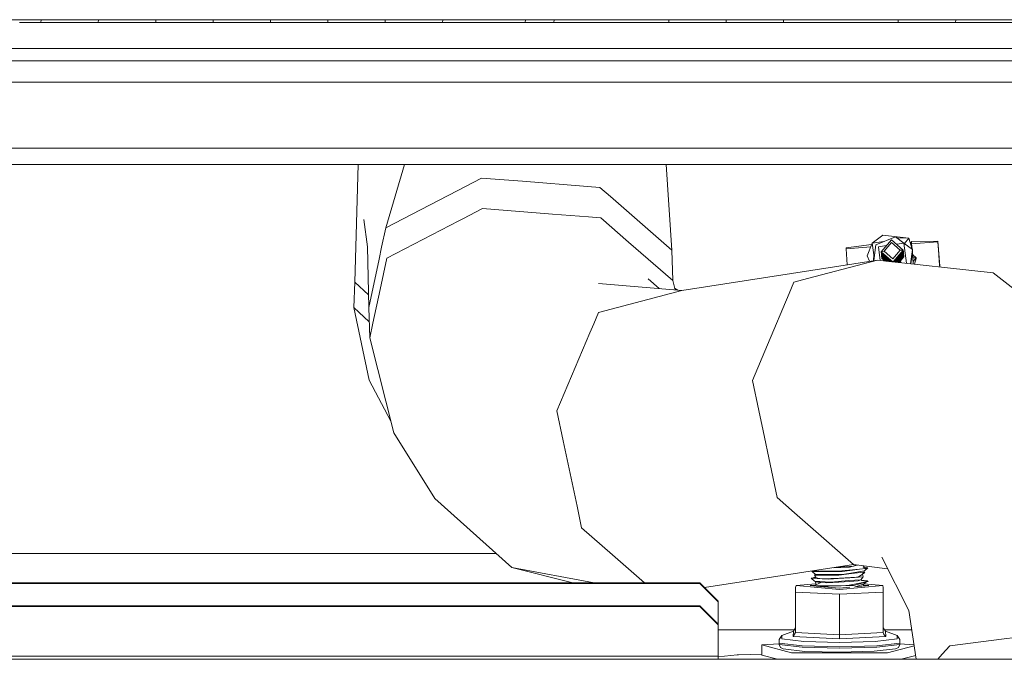
# Model space of a CAD drawing. Units: millimetres. Extents: x -9595 to -967, y 90 to 2945.
# Drawn here: x -3056 to -2788, y 1221 to 1394 of the extents above; entities that cross this region are included whole.
import ezdxf

# ---------------------------------------------------------------- set-up
doc = ezdxf.new("R2010")
doc.units = ezdxf.units.MM
doc.layers.add('1', color=7, linetype='Continuous', true_color=0xffffff)

msp = doc.modelspace()

# ---------------------------------------------------------------- linework, layer by layer
at = {"layer": '1', "color": 18, "linetype": 'Continuous', "lineweight": 13}
for p, q in [((-3055.836737, 1394.34458), (-3060.740769, 1394.344819)), ((-3050.075114, 1393.597615), (-3055.864632, 1393.597496)), ((-3050.046742, 1394.344104), (-3055.836737, 1394.34458)), ((-3050.075114, 1393.597615), (-3050.046742, 1394.344104)), ((-3045.171797, 1393.597615), (-3050.075114, 1393.597615)), ((-3045.143187, 1394.343865), (-3050.046742, 1394.344104)), ((-3040.268719, 1393.597734), (-3045.171797, 1393.597615)), ((-3040.239632, 1394.343508), (-3045.143187, 1394.343865)), ((-3034.478247, 1393.597734), (-3040.268719, 1393.597734)), ((-3034.448683, 1394.34315), (-3040.239632, 1394.343508)), ((-3034.448683, 1394.34315), (-3034.478247, 1393.597734)), ((-3029.575646, 1393.597853), (-3034.478247, 1393.597734)), ((-3029.545844, 1394.342792), (-3034.448683, 1394.34315)), ((-3024.673283, 1393.597853), (-3029.575646, 1393.597853)), ((-3024.643242, 1394.342435), (-3029.545844, 1394.342792)), ((-3018.881619, 1393.597973), (-3024.673283, 1393.597853)), ((-3018.850863, 1394.342077), (-3024.643242, 1394.342435)), ((-3018.850863, 1394.342077), (-3018.881619, 1393.597973)), ((-3013.979971, 1393.597973), (-3018.881619, 1393.597973)), ((-3013.948977, 1394.341719), (-3018.850863, 1394.342077)), ((-3009.078324, 1393.597973), (-3013.979971, 1393.597973)), ((-3009.046853, 1394.341362), (-3013.948977, 1394.341719)), ((-3003.285229, 1393.598092), (-3009.078324, 1393.597973)), ((-3003.25352, 1394.340885), (-3009.046853, 1394.341362)), ((-3003.285229, 1393.598092), (-3003.25352, 1394.340885)), ((-2998.384297, 1393.598092), (-3003.285229, 1393.598092)), ((-2998.352349, 1394.340527), (-3003.25352, 1394.340885)), ((-2993.483603, 1393.598092), (-2998.384297, 1393.598092)), ((-2994.165242, 1394.340289), (-2998.352349, 1394.340527)), ((-2993.451178, 1394.34017), (-2994.165242, 1394.340289)), ((-2987.689316, 1393.598211), (-2993.483603, 1393.598092)), ((-2987.656415, 1394.339812), (-2993.451178, 1394.34017)), ((-2987.656415, 1394.339812), (-2987.689316, 1393.598211)), ((-2982.789099, 1393.598211), (-2987.689316, 1393.598211)), ((-2982.755721, 1394.339454), (-2987.656415, 1394.339812)), ((-2977.889121, 1393.59833), (-2982.789099, 1393.598211)), ((-2977.855265, 1394.339097), (-2982.755721, 1394.339454)), ((-2972.093403, 1393.59833), (-2977.889121, 1393.59833)), ((-2972.059309, 1394.338739), (-2977.855265, 1394.339097)), ((-2972.059309, 1394.338739), (-2972.093403, 1393.59833)), ((-2967.19414, 1393.59833), (-2972.093403, 1393.59833)), ((-2967.159569, 1394.338382), (-2972.059309, 1394.338739)), ((-2962.294638, 1393.59845), (-2967.19414, 1393.59833)), ((-2962.259829, 1394.338024), (-2967.159569, 1394.338382)), ((-2956.498206, 1393.59845), (-2962.294638, 1393.59845)), ((-2956.462681, 1394.337666), (-2962.259829, 1394.338024)), ((-2956.462681, 1394.337666), (-2956.498206, 1393.59845)), ((-2951.599181, 1393.598569), (-2956.498206, 1393.59845)), ((-2951.563418, 1394.337309), (-2956.462681, 1394.337666)), ((-2946.700394, 1393.598569), (-2951.599181, 1393.598569)), ((-2946.664155, 1394.336951), (-2951.563418, 1394.337309)), ((-2940.903008, 1393.598688), (-2946.700394, 1393.598569)), ((-2940.86653, 1394.336593), (-2946.664155, 1394.336951)), ((-2940.86653, 1394.336593), (-2940.903008, 1393.598688)), ((-2930.010378, 1393.598926), (-2940.903008, 1393.598688)), ((-2929.972947, 1394.335878), (-2940.86653, 1394.336593)), ((-2924.212515, 1393.599046), (-2930.010378, 1393.598926)), ((-2924.174607, 1394.335521), (-2929.972947, 1394.335878)), ((-2918.414891, 1393.599165), (-2924.212515, 1393.599046)), ((-2918.376505, 1394.335163), (-2924.174607, 1394.335521)), ((-2918.376505, 1394.335163), (-2918.414891, 1393.599165)), ((-2915.965855, 1393.599165), (-2918.414891, 1393.599165)), ((-2915.927231, 1394.335044), (-2918.376505, 1394.335163)), ((-2913.516819, 1393.599284), (-2915.965855, 1393.599165)), ((-2913.478196, 1394.334925), (-2915.927231, 1394.335044)), ((-2910.618126, 1393.599284), (-2913.516819, 1393.599284)), ((-2910.579026, 1394.334805), (-2913.478196, 1394.334925)), ((-2910.618126, 1393.599284), (-2910.579026, 1394.334805)), ((-2897.923529, 1393.599642), (-2910.618126, 1393.599284)), ((-2897.883475, 1394.33409), (-2910.579026, 1394.334805)), ((-2885.22917, 1393.59988), (-2897.923529, 1393.599642)), ((-2885.188162, 1394.333375), (-2897.883475, 1394.33409)), ((-2879.432023, 1393.599999), (-2885.22917, 1393.59988)), ((-2879.390299, 1394.333017), (-2885.188162, 1394.333375)), ((-2879.432023, 1393.599999), (-2879.390299, 1394.333017)), ((-2874.534428, 1393.600118), (-2879.432023, 1393.599999)), ((-2874.492228, 1394.33266), (-2879.390299, 1394.333017)), ((-2869.636834, 1393.600118), (-2874.534428, 1393.600118)), ((-2869.594395, 1394.332421), (-2874.492228, 1394.33266)), ((-2863.839447, 1393.600238), (-2869.636834, 1393.600118)), ((-2863.796532, 1394.332063), (-2869.594395, 1394.332421)), ((-2863.796532, 1394.332063), (-2863.839447, 1393.600238)), ((-2858.942091, 1393.600357), (-2863.839447, 1393.600238)), ((-2858.898699, 1394.331825), (-2863.796532, 1394.332063)), ((-2854.044735, 1393.600476), (-2858.942091, 1393.600357)), ((-2854.000866, 1394.331467), (-2858.898699, 1394.331825)), ((-2848.247588, 1393.600595), (-2854.044735, 1393.600476)), ((-2848.203242, 1394.331229), (-2854.000866, 1394.331467)), ((-2848.203242, 1394.331229), (-2848.247588, 1393.600595)), ((-2835.554421, 1393.600715), (-2848.247588, 1393.600595)), ((-2835.509121, 1394.330395), (-2848.203242, 1394.331229)), ((-2822.861969, 1393.600953), (-2835.554421, 1393.600715)), ((-2822.815239, 1394.329679), (-2835.509121, 1394.330395)), ((-2817.064822, 1393.601072), (-2822.861969, 1393.600953)), ((-2817.017615, 1394.329322), (-2822.815239, 1394.329679)), ((-2817.017615, 1394.329322), (-2817.064822, 1393.601072)), ((-2812.167943, 1393.601072), (-2817.064822, 1393.601072)), ((-2812.120497, 1394.329083), (-2817.017615, 1394.329322)), ((-2807.271302, 1393.601191), (-2812.167943, 1393.601072)), ((-2807.223141, 1394.328845), (-2812.120497, 1394.329083)), ((-2801.474154, 1393.601191), (-2807.271302, 1393.601191)), ((-2801.425755, 1394.328487), (-2807.223141, 1394.328845)), ((-2801.474154, 1393.601191), (-2801.425755, 1394.328487)), ((-2788.782656, 1393.60143), (-2801.474154, 1393.601191)), ((-2788.732827, 1394.327772), (-2801.425755, 1394.328487)), ((-2776.091158, 1393.601549), (-2788.782656, 1393.60143)), ((-2776.040375, 1394.327057), (-2788.732827, 1394.327772)), ((-2632.934126, 1386.561518), (-3293.069559, 1386.561518)), ((-2938.437174, 1383.168106), (-3251.526177, 1383.168106)), ((-2635.710456, 1383.168106), (-2938.437173, 1383.168106)), ((-2638.319517, 1377.372508), (-3251.607478, 1377.372508)), ((-3251.607478, 1359.400039), (-2642.796292, 1359.400039)), ((-3251.687825, 1355.000024), (-2643.892317, 1355.000024)), ((-2964.739621, 1323.005085), (-2963.846999, 1355.000024)), ((-2956.333697, 1337.788944), (-2951.261998, 1355.000024)), ((-2878.623068, 1331.730609), (-2880.10146, 1355.000024)), ((-2936.761677, 1347.951894), (-2930.306494, 1351.303821)), ((-2919.133246, 1350.432758), (-2930.306494, 1351.303821)), ((-2901.531756, 1349.06054), (-2919.133246, 1350.432758)), ((-2901.531756, 1349.06054), (-2898.11784, 1348.794465)), ((-2936.761677, 1347.951894), (-2941.96707, 1345.248942)), ((-2895.271361, 1346.302872), (-2898.11784, 1348.794465)), ((-2878.623068, 1331.730609), (-2895.271361, 1346.302872)), ((-2941.96707, 1345.248942), (-2956.333697, 1337.788944)), ((-2930.036128, 1343.03308), (-2935.409606, 1340.242987)), ((-2930.036128, 1343.03308), (-2911.0201, 1341.550593)), ((-2911.0201, 1341.550593), (-2901.261389, 1340.7898)), ((-2961.350977, 1332.618837), (-2962.346613, 1340.02543)), ((-2956.06333, 1329.518204), (-2936.491311, 1339.681153)), ((-2936.491311, 1339.681153), (-2935.409606, 1340.242987)), ((-2897.847474, 1340.523725), (-2901.261389, 1340.7898)), ((-2897.847474, 1340.523725), (-2890.327275, 1333.941226)), ((-2957.462609, 1332.50392), (-2956.333697, 1337.788944)), ((-2821.214736, 1335.822945), (-2824.125826, 1333.631043)), ((-2821.214736, 1335.822945), (-2814.176619, 1334.984307)), ((-2890.327275, 1333.941226), (-2878.352702, 1323.459868)), ((-2831.207812, 1332.345848), (-2824.270403, 1333.271154)), ((-2825.512946, 1330.178146), (-2824.125826, 1333.631043)), ((-2824.125826, 1333.631043), (-2820.972025, 1334.060078)), ((-2823.696911, 1330.481296), (-2824.125826, 1333.631043)), ((-2823.099196, 1333.16267), (-2823.642678, 1328.900097)), ((-2817.774594, 1335.393076), (-2823.099196, 1333.16267)), ((-2822.441399, 1332.677369), (-2820.22112, 1332.979367)), ((-2818.885863, 1334.52404), (-2821.658671, 1331.316357)), ((-2820.972025, 1334.060078), (-2820.899473, 1334.084105)), ((-2818.831027, 1333.767538), (-2820.864499, 1331.4153)), ((-2815.674841, 1331.755404), (-2818.885863, 1334.52404)), ((-2816.476166, 1331.737285), (-2818.831027, 1333.767538)), ((-2815.478384, 1333.662395), (-2817.774594, 1335.393076)), ((-2817.520415, 1333.346712), (-2816.056243, 1333.545865)), ((-2814.176619, 1334.984307), (-2817.402674, 1335.112756)), ((-2816.055659, 1333.545945), (-2815.511525, 1333.619957)), ((-2815.511525, 1333.619957), (-2815.478384, 1333.662395)), ((-2814.768038, 1328.160136), (-2815.511525, 1333.619957)), ((-2813.179314, 1331.903343), (-2815.478384, 1333.662395)), ((-2814.176619, 1334.984307), (-2815.343731, 1333.55937)), ((-2814.176619, 1334.984307), (-2813.255079, 1331.961312)), ((-2813.720707, 1333.488747), (-2813.437283, 1334.075694)), ((-2813.496304, 1332.752618), (-2813.361492, 1332.973825)), ((-2806.274951, 1334.175353), (-2813.437283, 1334.075694)), ((-2813.437283, 1334.075694), (-2813.395083, 1333.437686)), ((-2806.264222, 1333.960896), (-2813.395083, 1333.437686)), ((-2813.395083, 1333.437686), (-2813.298481, 1332.103686)), ((-2806.274951, 1334.175353), (-2806.264222, 1333.960896)), ((-2806.274951, 1334.175353), (-2805.77451, 1327.380304)), ((-2806.264222, 1333.960896), (-2806.192458, 1332.988982)), ((-2806.264222, 1333.960896), (-2805.771736, 1327.159665)), ((-2806.201041, 1333.161955), (-2806.20636, 1333.16182)), ((-2806.201041, 1333.161955), (-2805.79716, 1327.678566)), ((-2806.192458, 1332.988982), (-2806.201041, 1333.161955)), ((-2806.192458, 1332.988982), (-2805.77022, 1327.159496)), ((-2960.95258, 1316.166525), (-2961.350977, 1332.618837)), ((-2957.462609, 1332.50392), (-2958.149493, 1329.28813)), ((-2878.623068, 1331.730609), (-2878.352702, 1323.459868)), ((-2831.207812, 1332.345848), (-2831.197321, 1332.13151)), ((-2831.197321, 1332.13151), (-2824.531756, 1332.620579)), ((-2831.197321, 1332.13151), (-2830.882033, 1327.778577)), ((-2823.696911, 1330.481296), (-2823.749237, 1328.883588)), ((-2822.441399, 1332.677369), (-2821.934931, 1328.957161)), ((-2820.864499, 1331.4153), (-2821.658671, 1331.316357)), ((-2821.658671, 1331.316357), (-2818.47644, 1328.572545)), ((-2821.631178, 1331.292652), (-2821.654379, 1331.265812)), ((-2821.654379, 1331.265812), (-2818.538814, 1328.579481)), ((-2821.62675, 1331.241989), (-2821.649849, 1331.215267)), ((-2821.649849, 1331.215267), (-2818.600764, 1328.586371)), ((-2821.622356, 1331.191563), (-2821.645558, 1331.164722)), ((-2821.645558, 1331.164722), (-2818.663142, 1328.593308)), ((-2821.617987, 1331.140951), (-2821.641028, 1331.114297)), ((-2821.641028, 1331.114297), (-2818.725231, 1328.600213)), ((-2821.613535, 1331.090592), (-2821.636736, 1331.063752)), ((-2821.636736, 1331.063752), (-2818.787606, 1328.607149)), ((-2821.609107, 1331.039929), (-2821.632206, 1331.013207)), ((-2821.632206, 1331.013207), (-2818.849706, 1328.614055)), ((-2821.604714, 1330.989503), (-2821.627915, 1330.962663)), ((-2821.627915, 1330.962663), (-2818.911715, 1328.620951)), ((-2821.600284, 1330.938842), (-2821.623385, 1330.912118)), ((-2821.623385, 1330.912118), (-2818.974051, 1328.627884)), ((-2821.595892, 1330.888414), (-2821.619093, 1330.861573)), ((-2821.619093, 1330.861573), (-2819.036208, 1328.634796)), ((-2821.591521, 1330.837803), (-2821.614563, 1330.811148)), ((-2821.614563, 1330.811148), (-2819.098498, 1328.641723)), ((-2821.58707, 1330.787442), (-2821.610272, 1330.760603)), ((-2821.610272, 1330.760603), (-2819.160664, 1328.648637)), ((-2821.582642, 1330.736781), (-2821.605742, 1330.710058)), ((-2821.605742, 1330.710058), (-2819.222973, 1328.655566)), ((-2821.578249, 1330.686353), (-2821.60145, 1330.659513)), ((-2821.60145, 1330.659513), (-2819.285036, 1328.662468)), ((-2821.57382, 1330.635692), (-2821.59692, 1330.608969)), ((-2821.59692, 1330.608969), (-2819.347337, 1328.669396)), ((-2821.569427, 1330.585264), (-2821.592629, 1330.558424)), ((-2821.592629, 1330.558424), (-2819.409529, 1328.676313)), ((-2821.565057, 1330.534653), (-2821.588099, 1330.507998)), ((-2821.588099, 1330.507998), (-2819.471765, 1328.683234)), ((-2821.560469, 1330.484175), (-2821.583569, 1330.457454)), ((-2821.583569, 1330.457454), (-2819.533866, 1328.69014)), ((-2821.556076, 1330.433749), (-2821.579278, 1330.406909)), ((-2821.579278, 1330.406909), (-2819.59624, 1328.697077)), ((-2821.551648, 1330.383086), (-2821.574748, 1330.356364)), ((-2821.574748, 1330.356364), (-2819.658246, 1328.703972)), ((-2821.547254, 1330.33266), (-2821.570456, 1330.30582)), ((-2821.570456, 1330.30582), (-2819.720624, 1328.710909)), ((-2821.542826, 1330.281997), (-2821.565926, 1330.255275)), ((-2821.565926, 1330.255275), (-2819.782728, 1328.717816)), ((-2821.538492, 1330.231621), (-2821.561635, 1330.204849)), ((-2821.561635, 1330.204849), (-2819.845032, 1328.724745)), ((-2818.509638, 1329.385047), (-2820.864499, 1331.4153)), ((-2818.509638, 1329.385047), (-2816.476166, 1331.737285)), ((-2815.674841, 1331.755404), (-2818.430598, 1328.567447)), ((-2818.386823, 1328.562578), (-2815.67055, 1331.70486)), ((-2818.34292, 1328.557696), (-2815.66602, 1331.654315)), ((-2818.299148, 1328.552828), (-2815.661728, 1331.603889)), ((-2818.255155, 1328.547936), (-2815.657198, 1331.553345)), ((-2818.211363, 1328.543066), (-2815.652668, 1331.5028)), ((-2818.167386, 1328.538175), (-2815.648377, 1331.452255)), ((-2818.123477, 1328.533292), (-2815.643847, 1331.401711)), ((-2818.079701, 1328.528424), (-2815.639555, 1331.351166)), ((-2818.035719, 1328.523532), (-2815.635026, 1331.30074)), ((-2817.991943, 1328.518664), (-2815.630734, 1331.250196)), ((-2817.94795, 1328.513772), (-2815.626204, 1331.199651)), ((-2817.904175, 1328.508903), (-2815.621912, 1331.149106)), ((-2817.860258, 1328.504019), (-2815.617383, 1331.098561)), ((-2817.816481, 1328.499151), (-2815.613091, 1331.048017)), ((-2817.772507, 1328.494261), (-2815.608561, 1330.997591)), ((-2817.728732, 1328.489393), (-2815.60427, 1330.947046)), ((-2817.684739, 1328.4845), (-2815.59974, 1330.896502)), ((-2817.640963, 1328.479632), (-2815.595448, 1330.845957)), ((-2817.597038, 1328.474747), (-2815.590918, 1330.795412)), ((-2817.553261, 1328.469879), (-2815.586627, 1330.744867)), ((-2817.509295, 1328.464989), (-2815.582097, 1330.694442)), ((-2817.46552, 1328.460121), (-2815.577805, 1330.643897)), ((-2817.421527, 1328.455229), (-2815.573275, 1330.593352)), ((-2817.377534, 1328.450336), (-2815.568745, 1330.542808)), ((-2817.333818, 1328.445475), (-2815.564454, 1330.492263)), ((-2817.289824, 1328.440582), (-2815.559924, 1330.441718)), ((-2817.246084, 1328.435718), (-2815.555632, 1330.391293)), ((-2817.202091, 1328.430825), (-2815.551102, 1330.340748)), ((-2817.158315, 1328.425957), (-2815.546811, 1330.290203)), ((-2817.114322, 1328.421065), (-2815.542281, 1330.239658)), ((-2817.070599, 1328.416202), (-2815.537989, 1330.189114)), ((-2816.476166, 1331.737285), (-2815.674841, 1331.755404)), ((-2815.698042, 1331.728565), (-2815.67055, 1331.70486)), ((-2815.693649, 1331.678138), (-2815.66602, 1331.654315)), ((-2815.689163, 1331.627543), (-2815.661728, 1331.603889)), ((-2815.684828, 1331.577167), (-2815.657198, 1331.553345)), ((-2815.680299, 1331.526621), (-2815.652668, 1331.5028)), ((-2815.675871, 1331.475961), (-2815.648377, 1331.452255)), ((-2815.671477, 1331.425532), (-2815.643847, 1331.401711)), ((-2815.667049, 1331.374871), (-2815.639555, 1331.351166)), ((-2815.662598, 1331.324511), (-2815.635026, 1331.30074)), ((-2815.658227, 1331.2739), (-2815.630734, 1331.250196)), ((-2815.653835, 1331.223472), (-2815.626204, 1331.199651)), ((-2815.649405, 1331.172811), (-2815.621912, 1331.149106)), ((-2815.645013, 1331.122383), (-2815.617383, 1331.098561)), ((-2815.640584, 1331.071722), (-2815.613091, 1331.048017)), ((-2815.636133, 1331.021362), (-2815.608561, 1330.997591)), ((-2815.631763, 1330.970751), (-2815.60427, 1330.947046)), ((-2815.627369, 1330.920324), (-2815.59974, 1330.896502)), ((-2815.622941, 1330.869662), (-2815.595448, 1330.845957)), ((-2815.618547, 1330.819235), (-2815.590918, 1330.795412)), ((-2815.61412, 1330.768573), (-2815.586627, 1330.744867)), ((-2815.609668, 1330.718213), (-2815.582097, 1330.694442)), ((-2815.605298, 1330.667601), (-2815.577805, 1330.643897)), ((-2815.600905, 1330.617174), (-2815.573275, 1330.593352)), ((-2815.596375, 1330.566629), (-2815.568745, 1330.542808)), ((-2815.591946, 1330.515968), (-2815.564454, 1330.492263)), ((-2815.587554, 1330.46554), (-2815.559924, 1330.441718)), ((-2815.583067, 1330.414946), (-2815.555632, 1330.391293)), ((-2815.578733, 1330.364569), (-2815.551102, 1330.340748)), ((-2815.574304, 1330.313907), (-2815.546811, 1330.290203)), ((-2815.569911, 1330.26348), (-2815.542281, 1330.239658)), ((-2815.565482, 1330.212819), (-2815.537989, 1330.189114)), ((-2813.672116, 1328.03826), (-2813.179314, 1331.903343)), ((-2813.156188, 1331.63691), (-2813.456681, 1329.280111)), ((-2813.331387, 1332.5581), (-2813.431876, 1332.541271)), ((-2813.179314, 1331.903343), (-2813.156188, 1331.63691)), ((-2812.970732, 1327.960259), (-2813.156188, 1331.63691)), ((-2813.097943, 1330.482213), (-2812.141478, 1329.657559)), ((-2960.95258, 1316.166525), (-2958.149493, 1329.28813)), ((-2957.879126, 1321.017389), (-2956.06333, 1329.518204)), ((-2875.847161, 1320.812588), (-2822.714627, 1329.04387)), ((-2841.706812, 1324.011927), (-2822.714627, 1329.04387)), ((-2824.89506, 1328.706078), (-2825.512946, 1330.178146)), ((-2822.714627, 1329.04387), (-2791.25005, 1325.54472)), ((-2821.534005, 1330.181026), (-2821.557105, 1330.154305)), ((-2821.557105, 1330.154305), (-2819.907133, 1328.731651)), ((-2821.529612, 1330.1306), (-2821.552813, 1330.10376)), ((-2821.552813, 1330.10376), (-2819.969372, 1328.738572)), ((-2821.525183, 1330.079938), (-2821.548283, 1330.053215)), ((-2821.548283, 1330.053215), (-2820.031533, 1328.745485)), ((-2821.52079, 1330.029511), (-2821.543992, 1330.00267)), ((-2821.543992, 1330.00267), (-2820.093787, 1328.752408)), ((-2821.516361, 1329.978849), (-2821.539462, 1329.952126)), ((-2821.539462, 1329.952126), (-2820.156015, 1328.759329)), ((-2821.512027, 1329.928472), (-2821.53517, 1329.9017)), ((-2821.53517, 1329.9017), (-2820.218186, 1328.766243)), ((-2821.50754, 1329.877878), (-2821.53064, 1329.851155)), ((-2821.53064, 1329.851155), (-2820.280399, 1328.773162)), ((-2821.503148, 1329.82745), (-2821.526349, 1329.800611)), ((-2821.526349, 1329.800611), (-2820.342673, 1328.780087)), ((-2821.498719, 1329.776789), (-2821.521819, 1329.750066)), ((-2821.521819, 1329.750066), (-2820.404819, 1328.786998)), ((-2821.494326, 1329.726361), (-2821.517527, 1329.699521)), ((-2821.517527, 1329.699521), (-2820.467108, 1328.793925)), ((-2821.489897, 1329.6757), (-2821.512997, 1329.648976)), ((-2821.512997, 1329.648976), (-2820.529301, 1328.800842)), ((-2821.485561, 1329.625321), (-2821.508706, 1329.598551)), ((-2821.508706, 1329.598551), (-2820.591487, 1328.807757)), ((-2821.481075, 1329.574729), (-2821.504176, 1329.548006)), ((-2821.504176, 1329.548006), (-2820.653666, 1328.814672)), ((-2821.476546, 1329.524183), (-2821.499646, 1329.497461)), ((-2821.499646, 1329.497461), (-2820.715767, 1328.821578)), ((-2817.026604, 1328.41131), (-2815.533459, 1330.138569)), ((-2816.982872, 1328.406446), (-2815.529168, 1330.088143)), ((-2816.938879, 1328.401554), (-2815.524638, 1330.037599)), ((-2816.895103, 1328.396685), (-2816.534957, 1328.813316)), ((-2816.85111, 1328.391793), (-2816.528172, 1328.76538)), ((-2816.807379, 1328.38693), (-2816.521426, 1328.717718)), ((-2816.763384, 1328.382037), (-2816.514641, 1328.669782)), ((-2816.71966, 1328.377175), (-2816.507899, 1328.622148)), ((-2816.675667, 1328.372282), (-2816.501114, 1328.574211)), ((-2816.631674, 1328.36739), (-2816.5076, 1328.510923)), ((-2816.587899, 1328.362521), (-2816.50107, 1328.462968)), ((-2816.543942, 1328.357633), (-2816.494513, 1328.414811)), ((-2816.531673, 1328.817115), (-2815.520346, 1329.987054)), ((-2816.525111, 1328.768921), (-2815.515816, 1329.936509)), ((-2816.525111, 1328.768921), (-2816.46796, 1328.349183)), ((-2816.500165, 1328.352765), (-2816.487984, 1328.366855)), ((-2816.494513, 1328.414811), (-2816.485848, 1328.351173)), ((-2816.401389, 1328.912047), (-2816.322545, 1328.333012)), ((-2815.56109, 1330.162391), (-2815.533459, 1330.138569)), ((-2815.556602, 1330.111797), (-2815.529168, 1330.088143)), ((-2815.552267, 1330.061421), (-2815.524638, 1330.037599)), ((-2815.547839, 1330.010758), (-2815.520346, 1329.987054)), ((-2815.543445, 1329.960332), (-2815.515816, 1329.936509)), ((-2813.456725, 1329.279768), (-2813.615817, 1328.031999)), ((-2813.056932, 1329.669174), (-2812.732041, 1329.68617)), ((-2812.141478, 1329.657559), (-2813.005907, 1328.657603)), ((-2812.732041, 1329.68617), (-2812.141478, 1329.657559)), ((-2812.638938, 1327.923361), (-2812.125504, 1329.473143)), ((-2812.141478, 1329.657559), (-2812.125504, 1329.473143)), ((-2805.79716, 1327.678566), (-2805.807761, 1327.677788)), ((-2805.759467, 1327.1583), (-2805.79716, 1327.678566)), ((-2805.758417, 1327.158183), (-2805.77451, 1327.380304)), ((-2791.25005, 1325.54472), (-2764.438689, 1304.779773)), ((-2965.009034, 1316.180592), (-2964.739621, 1323.005085)), ((-2961.034616, 1319.554293), (-2964.739621, 1323.005085)), ((-2875.847161, 1320.812588), (-2898.516715, 1322.631364)), ((-2882.031963, 1321.308794), (-2884.991944, 1323.960786)), ((-2878.352702, 1323.459868), (-2877.707339, 1320.96183)), ((-2846.693814, 1319.960837), (-2845.395386, 1323.034649)), ((-2845.395386, 1323.034649), (-2841.706812, 1324.011927)), ((-2959.834397, 1311.864619), (-2957.879126, 1321.017389)), ((-2875.847161, 1320.812588), (-2885.129035, 1318.353419)), ((-2876.976786, 1320.903217), (-2877.82253, 1321.407706)), ((-2852.57107, 1306.046371), (-2846.693814, 1319.960837)), ((-2885.129035, 1318.353419), (-2898.52792, 1314.803367)), ((-2965.009034, 1316.180592), (-2960.891783, 1296.39185)), ((-2960.825671, 1312.284264), (-2965.009034, 1316.180592)), ((-2960.95258, 1316.166525), (-2960.682213, 1307.895784)), ((-2898.52792, 1314.803367), (-2899.826348, 1311.729436)), ((-2960.682213, 1307.895784), (-2959.834397, 1311.864619)), ((-2900.858223, 1309.286599), (-2899.826348, 1311.729436)), ((-2900.858223, 1309.286599), (-2909.814894, 1288.081889)), ((-2960.682213, 1307.895784), (-2954.139531, 1282.107)), ((-2856.68236, 1296.313291), (-2852.57107, 1306.046371)), ((-2960.891783, 1296.39185), (-2954.947973, 1285.293574)), ((-2856.68236, 1296.313291), (-2854.953825, 1288.137798)), ((-2909.814894, 1288.081889), (-2908.086598, 1279.906397)), ((-2853.78772, 1282.622223), (-2854.953825, 1288.137798)), ((-2954.139531, 1282.107), (-2943.018734, 1264.259209)), ((-2849.963486, 1264.532675), (-2853.78772, 1282.622223)), ((-2908.086598, 1279.906397), (-2904.32936, 1262.13478)), ((-2922.101796, 1245.518674), (-2943.018734, 1264.259209)), ((-2845.233023, 1260.386099), (-2849.963486, 1264.532675)), ((-2904.32936, 1262.13478), (-2903.096259, 1256.301393)), ((-2841.595709, 1257.197608), (-2845.233023, 1260.386099)), ((-2894.728482, 1248.966326), (-2903.096259, 1256.301393)), ((-2829.174817, 1246.309628), (-2841.595709, 1257.197608)), ((-2926.322252, 1249.299993), (-3467.013506, 1249.299993)), ((-2894.728482, 1248.966326), (-2890.326798, 1245.107998)), ((-2814.180434, 1233.8277), (-2821.527064, 1248.3431)), ((-2922.101796, 1245.518674), (-2905.518478, 1241.324772)), ((-2899.670931, 1241.324772), (-2922.101796, 1245.518674)), ((-2890.326798, 1245.107998), (-2886.011011, 1241.324772)), ((-2869.674678, 1240.035425), (-2829.174817, 1246.309628)), ((-2837.349713, 1244.528164), (-2840.079104, 1244.620345)), ((-2834.668703, 1245.45852), (-2832.667887, 1245.513548)), ((-2832.667887, 1245.513548), (-2834.285995, 1245.517809)), ((-2827.546895, 1245.088806), (-2833.366215, 1244.526376)), ((-2832.892316, 1245.733716), (-2832.861006, 1245.735039)), ((-2832.861006, 1245.735039), (-2829.226315, 1245.888581)), ((-2830.258191, 1245.579829), (-2832.667887, 1245.513548)), ((-2829.493344, 1244.814743), (-2832.296431, 1244.408955)), ((-2830.258191, 1245.579829), (-2828.916609, 1245.946278)), ((-2829.919159, 1244.014968), (-2826.165974, 1244.6072)), ((-2827.546895, 1245.088806), (-2829.493344, 1244.814743)), ((-2829.226315, 1245.888581), (-2828.684151, 1246.121754)), ((-2829.174817, 1246.309628), (-2819.914289, 1245.156596)), ((-2828.916609, 1245.946278), (-2828.08365, 1246.173766)), ((-2828.455461, 1246.220061), (-2828.684151, 1246.121754)), ((-2825.806916, 1245.256891), (-2827.546895, 1245.088806)), ((-2826.556981, 1245.608916), (-2826.452356, 1245.970653)), ((-2826.556981, 1245.608916), (-2825.806916, 1245.256891)), ((-2825.692236, 1245.526423), (-2826.525497, 1245.717768)), ((-2826.393187, 1244.251837), (-2826.165974, 1244.6072)), ((-2825.260937, 1245.42736), (-2826.165974, 1244.6072)), ((-2825.806916, 1245.256891), (-2825.260937, 1245.42736)), ((-2825.692236, 1245.526423), (-2825.260937, 1245.42736)), ((-2839.378655, 1242.686381), (-2840.708077, 1242.626061)), ((-2840.708077, 1242.626061), (-2840.204537, 1242.594232)), ((-2840.708077, 1242.626061), (-2839.808524, 1241.758336)), ((-2840.431511, 1244.456996), (-2840.594654, 1244.540477)), ((-2840.431511, 1244.456996), (-2839.217961, 1244.449844)), ((-2840.431511, 1244.456996), (-2839.502156, 1243.627061)), ((-2839.045584, 1242.520918), (-2840.204537, 1242.594232)), ((-2840.106547, 1242.804875), (-2839.438937, 1242.801828)), ((-2839.378655, 1242.686381), (-2840.106547, 1242.804875)), ((-2839.787304, 1243.46899), (-2839.502156, 1243.627061)), ((-2838.122666, 1243.450274), (-2839.787304, 1243.46899)), ((-2839.378655, 1242.686381), (-2839.787304, 1243.46899)), ((-2839.502156, 1243.627061), (-2838.524163, 1243.630041)), ((-2838.368952, 1242.521991), (-2839.378655, 1242.686381)), ((-2832.771122, 1244.411697), (-2839.217961, 1244.449844)), ((-2837.704241, 1242.413749), (-2839.045584, 1242.520918)), ((-2832.763493, 1243.647208), (-2838.524163, 1243.630041)), ((-2837.704241, 1242.413749), (-2838.368952, 1242.521991)), ((-2838.122666, 1243.450274), (-2833.412945, 1243.397107)), ((-2833.048403, 1242.630352), (-2837.704241, 1242.413749)), ((-2837.704241, 1242.413749), (-2835.883439, 1242.320766)), ((-2837.349713, 1244.528164), (-2834.384024, 1244.428028)), ((-2833.366215, 1244.526376), (-2837.349713, 1244.528164)), ((-2833.401024, 1242.500057), (-2835.883439, 1242.320766)), ((-2833.366215, 1244.526376), (-2834.384024, 1244.428028)), ((-2833.143294, 1243.429889), (-2833.412945, 1243.397107)), ((-2830.182374, 1242.732515), (-2833.401024, 1242.500057)), ((-2830.549777, 1241.940488), (-2833.362877, 1241.713633)), ((-2829.774678, 1243.840088), (-2833.143294, 1243.429889)), ((-2828.360617, 1242.848386), (-2833.048403, 1242.630352)), ((-2832.771122, 1244.411697), (-2832.296431, 1244.408955)), ((-2832.763493, 1243.647208), (-2832.239687, 1243.648757)), ((-2829.919159, 1244.014968), (-2832.239687, 1243.648757)), ((-2827.247441, 1242.206802), (-2830.549777, 1241.940488)), ((-2830.273211, 1241.725792), (-2827.971756, 1241.872301)), ((-2828.969881, 1242.820049), (-2830.182374, 1242.732515)), ((-2829.774678, 1243.840088), (-2826.393187, 1244.251837)), ((-2828.360617, 1242.848386), (-2827.951014, 1242.86746)), ((-2827.971756, 1241.872301), (-2827.247441, 1242.206802)), ((-2826.735079, 1243.688096), (-2827.951014, 1242.86746)), ((-2826.552927, 1242.994537), (-2827.927375, 1242.883414)), ((-2826.552927, 1242.994537), (-2827.247441, 1242.206802)), ((-2827.018082, 1242.002835), (-2827.121045, 1242.350164)), ((-2825.505555, 1241.856923), (-2827.045096, 1242.093962)), ((-2827.018173, 1242.002822), (-2825.195849, 1241.686096)), ((-2825.195849, 1241.686096), (-2827.018082, 1242.002835)), ((-2826.735079, 1243.688096), (-2826.393187, 1244.251837)), ((-2826.08825, 1244.124641), (-2826.735079, 1243.688096)), ((-2826.735079, 1243.688096), (-2826.552927, 1242.994537)), ((-2826.08825, 1244.124641), (-2826.728334, 1243.662412)), ((-2826.451333, 1244.155962), (-2826.08825, 1244.124641)), ((-3535.964787, 1241.324772), (-2870.964825, 1241.324772)), ((-3535.964787, 1241.167654), (-2870.964825, 1241.167654)), ((-2870.964825, 1241.324772), (-2870.964825, 1241.167654)), ((-2865.964711, 1236.327757), (-2870.964825, 1241.324772)), ((-2865.964711, 1236.170759), (-2870.964825, 1241.167654)), ((-2844.772637, 1240.603079), (-2844.928801, 1240.052451)), ((-2844.928801, 1240.052451), (-2844.928801, 1239.45271)), ((-2844.928801, 1239.45271), (-2844.928801, 1238.853087)), ((-2844.772637, 1240.603079), (-2839.419331, 1241.070096)), ((-2844.772637, 1240.603079), (-2833.011448, 1239.578952)), ((-2841.011345, 1240.603318), (-2839.58596, 1240.727679)), ((-2841.011345, 1240.603318), (-2840.002265, 1240.515458)), ((-2840.009511, 1240.511765), (-2838.118613, 1241.475691)), ((-2832.587779, 1240.569581), (-2840.009511, 1240.511765)), ((-2840.009511, 1240.511765), (-2838.847458, 1240.354766)), ((-2839.808524, 1241.758336), (-2839.406788, 1241.739025)), ((-2838.888943, 1241.54364), (-2839.808524, 1241.758336)), ((-2839.547217, 1241.601695), (-2839.1856, 1241.612902)), ((-2839.547217, 1241.601695), (-2838.888943, 1241.54364)), ((-2839.364157, 1240.840748), (-2839.547217, 1241.601695)), ((-2838.360131, 1241.688837), (-2839.406788, 1241.739025)), ((-2838.118613, 1241.475691), (-2838.888943, 1241.54364)), ((-2838.847458, 1240.354766), (-2832.727253, 1240.538587)), ((-2838.360131, 1241.688837), (-2835.418761, 1241.547813)), ((-2838.333856, 1240.370192), (-2833.011448, 1239.906778)), ((-2838.118613, 1241.475691), (-2836.477101, 1241.330852)), ((-2833.207667, 1241.538991), (-2836.477101, 1241.330852)), ((-2835.418761, 1241.547813), (-2833.362877, 1241.713633)), ((-2833.207667, 1241.538991), (-2830.273211, 1241.725792)), ((-2833.011448, 1239.578952), (-2821.25026, 1240.604987)), ((-2833.011448, 1239.906778), (-2830.22356, 1240.149965)), ((-2831.383408, 1240.578885), (-2832.727253, 1240.538587)), ((-2831.183493, 1240.580429), (-2832.587779, 1240.569581)), ((-2831.183493, 1240.580429), (-2830.373824, 1240.729918)), ((-2831.154697, 1240.585746), (-2829.234898, 1240.643372)), ((-2825.250208, 1241.675963), (-2830.373824, 1240.729918)), ((-2825.250208, 1241.675963), (-2829.234898, 1240.643372)), ((-2828.815162, 1240.27282), (-2825.011313, 1240.604629)), ((-2828.354714, 1240.312984), (-2827.086508, 1240.767111)), ((-2827.10958, 1240.421597), (-2826.562703, 1240.553369)), ((-2827.086508, 1240.767111), (-2826.574147, 1240.950574)), ((-2826.590359, 1240.707268), (-2826.433957, 1241.000761)), ((-2826.590359, 1240.707268), (-2826.18314, 1240.644922)), ((-2826.433957, 1241.000761), (-2826.574147, 1240.950574)), ((-2826.573621, 1240.468349), (-2826.562703, 1240.553369)), ((-2826.572603, 1240.740588), (-2825.011313, 1240.604629)), ((-2826.562703, 1240.553369), (-2826.18314, 1240.644922)), ((-2825.878273, 1241.513206), (-2826.433957, 1241.000761)), ((-2821.25026, 1240.604987), (-2826.378862, 1241.051569)), ((-2825.505555, 1241.856923), (-2825.195849, 1241.686096)), ((-2825.195849, 1241.686096), (-2825.250208, 1241.675963)), ((-2821.25026, 1240.604987), (-2821.093857, 1240.054359)), ((-2821.093857, 1240.054359), (-2821.092904, 1229.016532)), ((-2821.093857, 1239.454736), (-2821.093857, 1240.054359)), ((-2821.093857, 1238.854994), (-2821.093857, 1239.454736)), ((-2844.928801, 1238.853087), (-2844.92876, 1238.853085)), ((-2844.928801, 1238.853087), (-2844.927847, 1227.815141)), ((-2844.928752, 1238.853084), (-2833.01121, 1238.254299)), ((-2821.093857, 1238.854994), (-2833.01121, 1238.254299)), ((-2833.01121, 1238.254299), (-2833.010256, 1227.216472)), ((-2821.093857, 1238.854994), (-2821.092904, 1227.817168)), ((-3461.093431, 1235.095252), (-2870.964825, 1235.095252)), ((-3461.09342, 1234.938135), (-2870.964825, 1234.938135)), ((-2870.964825, 1235.095252), (-2865.964711, 1230.098237)), ((-2870.964825, 1234.938135), (-2870.964825, 1235.095252)), ((-2865.964711, 1229.941239), (-2870.964825, 1234.938135)), ((-2865.964711, 1236.327757), (-2865.964711, 1236.170759)), ((-2865.964711, 1230.098237), (-2865.964711, 1236.170759)), ((-2844.928592, 1236.432154), (-2844.928086, 1229.123821)), ((-2812.127158, 1220.571627), (-2814.180434, 1233.8277)), ((-2865.964711, 1229.941239), (-2865.964711, 1230.098237)), ((-2865.964711, 1221.446385), (-2865.964711, 1229.941239)), ((-2865.964711, 1228.600015), (-2845.279234, 1228.600015)), ((-2844.928086, 1229.123821), (-2845.545113, 1228.203406)), ((-2844.928086, 1229.123821), (-2844.927847, 1227.815141)), ((-2821.092904, 1229.125847), (-2820.475638, 1228.205552)), ((-2821.092904, 1227.817168), (-2821.092904, 1229.125847)), ((-2820.740215, 1228.600015), (-2813.370701, 1228.600015)), ((-2849.415839, 1225.92329), (-2848.71155, 1227.007856)), ((-2849.415839, 1224.994053), (-2849.415839, 1225.92329)), ((-2848.71155, 1227.007856), (-2845.545113, 1228.203406)), ((-2848.71155, 1226.563205), (-2848.71155, 1227.007856)), ((-2848.71155, 1226.118554), (-2848.71155, 1226.563205)), ((-2848.71155, 1226.118554), (-2842.714131, 1225.399603)), ((-2845.545113, 1228.203406), (-2845.596373, 1226.745476)), ((-2844.927847, 1227.815141), (-2845.596373, 1226.745476)), ((-2833.010256, 1226.11319), (-2845.596373, 1226.745476)), ((-2833.010256, 1227.216472), (-2844.927847, 1227.815141)), ((-2833.010256, 1227.216472), (-2821.092904, 1227.817168)), ((-2833.010256, 1227.216472), (-2833.010256, 1226.882448)), ((-2833.010256, 1226.882448), (-2833.010256, 1226.134529)), ((-2820.424139, 1226.747622), (-2833.010256, 1226.11319)), ((-2833.010256, 1226.11319), (-2833.010256, 1226.134529)), ((-2823.306382, 1225.401153), (-2817.308962, 1226.121177)), ((-2821.092904, 1227.817168), (-2821.040928, 1227.485766)), ((-2821.040928, 1227.485766), (-2820.459664, 1226.767053)), ((-2820.475638, 1228.205552), (-2820.424139, 1226.747622)), ((-2817.308962, 1227.010359), (-2820.475638, 1228.205552)), ((-2820.459664, 1226.767053), (-2820.424139, 1226.747622)), ((-2817.308962, 1227.010359), (-2817.308962, 1226.565828)), ((-2816.604435, 1225.926031), (-2817.308962, 1227.010359)), ((-2817.308962, 1226.565828), (-2817.308962, 1226.121177)), ((-2816.604435, 1225.926031), (-2816.604435, 1224.996795)), ((-2788.272202, 1226.093521), (-2803.049147, 1224.251737)), ((-2788.272202, 1226.093521), (-2769.821465, 1228.393187)), ((-2854.147255, 1224.464764), (-2849.415839, 1224.764774)), ((-2854.147255, 1224.464764), (-2846.073449, 1222.299804)), ((-2854.147017, 1221.73201), (-2854.147255, 1224.464764)), ((-2843.149483, 1224.242916), (-2849.415839, 1224.994053)), ((-2849.415839, 1224.597444), (-2849.415839, 1224.994053)), ((-2849.415839, 1224.597444), (-2849.081576, 1223.761668)), ((-2843.149483, 1223.846187), (-2849.415839, 1224.597444)), ((-2848.274529, 1223.434438), (-2849.081576, 1223.761668)), ((-2842.444003, 1222.735514), (-2848.274529, 1223.434438)), ((-2843.149483, 1224.242916), (-2833.010018, 1223.956575)), ((-2833.010018, 1223.559965), (-2843.149483, 1223.846187)), ((-2833.010256, 1225.12566), (-2842.714131, 1225.399603)), ((-2823.306382, 1225.401153), (-2833.010256, 1225.12566)), ((-2833.010018, 1223.956575), (-2822.870791, 1224.244584)), ((-2822.870791, 1223.847856), (-2833.010018, 1223.559965)), ((-2817.745507, 1223.436942), (-2823.576033, 1222.737064)), ((-2816.604435, 1224.996795), (-2822.870791, 1224.244584)), ((-2816.604435, 1224.600186), (-2822.870791, 1223.847856)), ((-2819.946349, 1222.30195), (-2812.696481, 1224.247209)), ((-2817.745507, 1223.436942), (-2816.938698, 1223.76429)), ((-2816.604435, 1224.600186), (-2816.938698, 1223.76429)), ((-2816.604435, 1224.600186), (-2816.604435, 1224.996795)), ((-2816.604435, 1224.767472), (-2812.739202, 1224.523017)), ((-2805.076897, 1221.952547), (-2803.049147, 1224.251737)), ((-2865.964711, 1221.446385), (-3540.964901, 1221.446385)), ((-3530.796587, 1220.571627), (-2759.669046, 1220.571627)), ((-2860.830843, 1221.773018), (-2865.964711, 1221.254235)), ((-2865.964711, 1220.571627), (-2865.964711, 1221.446385)), ((-2860.435307, 1221.796502), (-2860.830843, 1221.773018)), ((-2854.147038, 1221.971978), (-2860.435307, 1221.796502)), ((-2854.147017, 1221.73201), (-2849.819588, 1220.571627)), ((-2846.073449, 1222.299804), (-2819.946349, 1222.30195)), ((-2833.010018, 1222.469081), (-2842.444003, 1222.735514)), ((-2823.576033, 1222.737064), (-2833.010018, 1222.469081)), ((-2816.210108, 1220.571627), (-2812.290076, 1221.623436)), ((-2805.076897, 1221.952547), (-2806.294653, 1220.571627))]:
    msp.add_line(p, q, dxfattribs=at)

doc.saveas('drawing.dxf')
